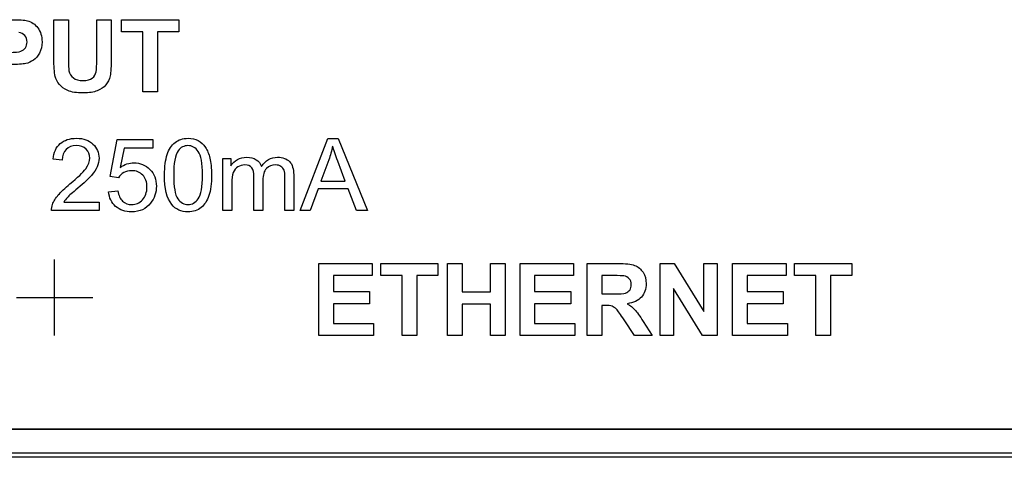
# Model space of a CAD drawing. Units: millimetres. Extents: x 0 to 307, y 0 to 176.
# Drawn here: x 19 to 40, y 22 to 31 of the extents above; entities that cross this region are included whole.
import ezdxf

# ---------------------------------------------------------------- set-up
doc = ezdxf.new("R2010")
doc.units = ezdxf.units.MM
doc.layers.add('Visible (ISO)', color=7, linetype='Continuous', lineweight=25)

msp = doc.modelspace()

# ---------------------------------------------------------------- linework, layer by layer
for p, q in [((20.023, 31.36), (20.329, 31.36)), ((20.023, 30.551), (20.023, 31.36)), ((20.329, 31.36), (20.329, 30.539)), ((20.925, 30.521), (20.925, 31.36)), ((20.925, 31.36), (21.231, 31.36)), ((21.231, 31.36), (21.231, 30.564)), ((21.445, 31.103), (21.445, 31.36)), ((21.445, 31.36), (22.649, 31.36)), ((22.649, 31.36), (22.649, 31.103)), ((21.895, 31.103), (21.445, 31.103)), ((21.895, 29.844), (21.895, 31.103)), ((22.649, 31.103), (22.201, 31.103)), ((22.201, 31.103), (22.201, 29.844)), ((22.201, 29.844), (21.895, 29.844)), ((21.207, 28.061), (21.354, 28.839)), ((21.354, 28.839), (22.107, 28.839)), ((22.107, 28.839), (22.107, 28.661)), ((25.201, 27.345), (25.783, 28.86)), ((25.783, 28.86), (25.999, 28.86)), ((25.999, 28.86), (26.619, 27.345)), ((21.503, 28.661), (21.421, 28.254)), ((22.107, 28.661), (21.503, 28.661)), ((20.2, 28.408), (20.008, 28.428)), ((23.58, 27.345), (23.58, 28.442)), ((23.58, 28.442), (23.747, 28.442)), ((23.747, 28.442), (23.747, 28.288)), ((25.804, 28.411), (25.638, 27.967)), ((26.152, 27.967), (25.993, 28.386)), ((21.382, 28.038), (21.207, 28.061)), ((24.232, 27.345), (24.232, 28.058)), ((24.418, 27.982), (24.418, 27.345)), ((24.882, 27.345), (24.882, 28.036)), ((25.067, 28.098), (25.067, 27.345)), ((25.638, 27.967), (26.152, 27.967)), ((21.174, 27.742), (21.369, 27.758)), ((23.766, 27.914), (23.766, 27.345)), ((25.58, 27.804), (25.414, 27.345)), ((26.214, 27.804), (25.58, 27.804)), ((26.39, 27.345), (26.214, 27.804)), ((20.975, 27.345), (19.973, 27.345)), ((20.232, 27.524), (20.975, 27.524)), ((20.975, 27.524), (20.975, 27.345)), ((23.766, 27.345), (23.58, 27.345)), ((24.418, 27.345), (24.232, 27.345)), ((25.067, 27.345), (24.882, 27.345)), ((25.414, 27.345), (25.201, 27.345)), ((26.619, 27.345), (26.39, 27.345)), ((20.04, 24.719), (20.04, 26.319)), ((25.595, 24.719), (25.595, 26.234)), ((25.595, 26.234), (26.718, 26.234)), ((26.718, 26.234), (26.718, 25.978)), ((26.898, 25.978), (26.898, 26.234)), ((26.898, 26.234), (28.102, 26.234)), ((28.102, 26.234), (28.102, 25.978)), ((28.301, 24.719), (28.301, 26.234)), ((28.301, 26.234), (28.607, 26.234)), ((28.607, 26.234), (28.607, 25.638)), ((29.206, 25.638), (29.206, 26.234)), ((29.206, 26.234), (29.512, 26.234)), ((29.512, 26.234), (29.512, 24.719)), ((29.828, 24.719), (29.828, 26.234)), ((29.828, 26.234), (30.952, 26.234)), ((30.952, 26.234), (30.952, 25.978)), ((31.241, 24.719), (31.241, 26.234)), ((31.241, 26.234), (31.885, 26.234)), ((32.772, 24.719), (32.772, 26.234)), ((32.772, 26.234), (33.069, 26.234)), ((33.069, 26.234), (33.69, 25.222)), ((33.69, 25.222), (33.69, 26.234)), ((33.69, 26.234), (33.974, 26.234)), ((33.974, 26.234), (33.974, 24.719)), ((34.297, 24.719), (34.297, 26.234)), ((34.297, 26.234), (35.421, 26.234)), ((35.421, 26.234), (35.421, 25.978)), ((35.601, 25.978), (35.601, 26.234)), ((35.601, 26.234), (36.805, 26.234)), ((36.805, 26.234), (36.805, 25.978)), ((26.718, 25.978), (25.901, 25.978)), ((25.901, 25.978), (25.901, 25.642)), ((27.348, 25.978), (26.898, 25.978)), ((27.348, 24.719), (27.348, 25.978)), ((28.102, 25.978), (27.654, 25.978)), ((27.654, 25.978), (27.654, 24.719)), ((30.952, 25.978), (30.134, 25.978)), ((30.134, 25.978), (30.134, 25.642)), ((31.786, 25.978), (31.547, 25.978)), ((31.547, 25.978), (31.547, 25.593)), ((35.421, 25.978), (34.603, 25.978)), ((34.603, 25.978), (34.603, 25.642)), ((36.05, 25.978), (35.601, 25.978)), ((36.05, 24.719), (36.05, 25.978)), ((36.805, 25.978), (36.356, 25.978)), ((36.356, 25.978), (36.356, 24.719)), ((33.667, 24.719), (33.056, 25.707)), ((33.056, 25.707), (33.056, 24.719)), ((19.24, 25.519), (20.84, 25.519)), ((25.901, 25.642), (26.662, 25.642)), ((26.662, 25.642), (26.662, 25.387)), ((28.607, 25.638), (29.206, 25.638)), ((30.134, 25.642), (30.895, 25.642)), ((30.895, 25.642), (30.895, 25.387)), ((31.547, 25.593), (31.773, 25.593)), ((34.603, 25.642), (35.364, 25.642)), ((35.364, 25.642), (35.364, 25.387)), ((26.662, 25.387), (25.901, 25.387)), ((25.901, 25.387), (25.901, 24.974)), ((29.206, 25.381), (28.607, 25.381)), ((28.607, 25.381), (28.607, 24.719)), ((29.206, 24.719), (29.206, 25.381)), ((30.895, 25.387), (30.134, 25.387)), ((30.134, 25.387), (30.134, 24.974)), ((31.609, 25.351), (31.547, 25.351)), ((31.547, 25.351), (31.547, 24.719)), ((35.364, 25.387), (34.603, 25.387)), ((34.603, 25.387), (34.603, 24.974)), ((25.901, 24.974), (26.747, 24.974)), ((26.747, 24.974), (26.747, 24.719)), ((30.134, 24.974), (30.981, 24.974)), ((30.981, 24.974), (30.981, 24.719)), ((32.237, 24.719), (32.016, 25.049)), ((32.418, 25.014), (32.603, 24.719)), ((34.603, 24.974), (35.45, 24.974)), ((35.45, 24.974), (35.45, 24.719)), ((26.747, 24.719), (25.595, 24.719)), ((27.654, 24.719), (27.348, 24.719)), ((28.607, 24.719), (28.301, 24.719)), ((29.512, 24.719), (29.206, 24.719)), ((30.981, 24.719), (29.828, 24.719)), ((31.547, 24.719), (31.241, 24.719)), ((32.603, 24.719), (32.237, 24.719)), ((33.056, 24.719), (32.772, 24.719)), ((33.974, 24.719), (33.667, 24.719)), ((35.45, 24.719), (34.297, 24.719)), ((36.356, 24.719), (36.05, 24.719)), ((155.75, 22.75), (3.25, 22.75))]:
    msp.add_line(p, q)
for points in [[(19.104, 31.36), (19.29, 31.36), (19.412, 31.352), (19.468, 31.337)], [(19.468, 31.337), (19.555, 31.314), (19.628, 31.264), (19.686, 31.189)], [(19.595, 30.509), (19.543, 30.473), (19.49, 30.449), (19.436, 30.438)], [(20.053, 30.167), (20.033, 30.254), (20.023, 30.382), (20.023, 30.551)], [(20.329, 30.539), (20.329, 30.409), (20.333, 30.324), (20.34, 30.286)], [(19.436, 30.438), (19.363, 30.423), (19.257, 30.416), (19.119, 30.416)], [(20.34, 30.286), (20.353, 30.224), (20.385, 30.174), (20.434, 30.137)], [(22.639, 28.604), (22.575, 28.511), (22.543, 28.341), (22.543, 28.092)], [(25.886, 28.701), (25.867, 28.604), (25.839, 28.507), (25.804, 28.411)], [(25.993, 28.386), (25.945, 28.514), (25.909, 28.619), (25.886, 28.701)], [(23.747, 28.288), (23.781, 28.342), (23.827, 28.385), (23.884, 28.418)], [(24.98, 28.377), (25.038, 28.316), (25.067, 28.224), (25.067, 28.098)], [(20.361, 27.905), (20.525, 28.04), (20.637, 28.147), (20.695, 28.226)], [(24.882, 28.036), (24.882, 28.111), (24.876, 28.164), (24.864, 28.197)], [(22.501, 27.476), (22.401, 27.602), (22.351, 27.807), (22.351, 28.092)], [(22.543, 28.092), (22.543, 27.843), (22.572, 27.677), (22.63, 27.596)], [(20.525, 27.815), (20.413, 27.721), (20.342, 27.658), (20.31, 27.624)], [(21.369, 27.758), (21.384, 27.663), (21.418, 27.591), (21.47, 27.544)], [(20.31, 27.624), (20.278, 27.591), (20.252, 27.557), (20.232, 27.524)], [(19.973, 27.345), (19.972, 27.389), (19.979, 27.433), (19.995, 27.474)], [(31.885, 26.234), (32.047, 26.234), (32.165, 26.22), (32.238, 26.193)], [(32.009, 25.973), (31.984, 25.976), (31.91, 25.978), (31.786, 25.978)], [(32.38, 25.528), (32.313, 25.453), (32.213, 25.407), (32.08, 25.388)], [(31.763, 25.334), (31.731, 25.346), (31.679, 25.351), (31.609, 25.351)], [(31.855, 25.271), (31.826, 25.302), (31.795, 25.323), (31.763, 25.334)], [(32.016, 25.049), (31.938, 25.166), (31.884, 25.24), (31.855, 25.271)]]:
    msp.add_open_spline(points, degree=3)
for points, knots in [([(19.087, 30.673), (19.207, 30.673), (19.288, 30.681), (19.329, 30.697), (19.369, 30.713), (19.401, 30.738), (19.424, 30.771), (19.447, 30.805), (19.459, 30.845), (19.459, 30.889), (19.459, 30.944), (19.443, 30.99), (19.41, 31.026), (19.378, 31.062), (19.337, 31.084), (19.287, 31.093)], [2, 2, 2, 2, 3, 3, 3, 4, 4, 4, 5, 5, 5, 6, 6, 6, 7, 7, 7, 7]), ([(19.686, 31.189), (19.745, 31.112), (19.774, 31.014), (19.774, 30.893), (19.774, 30.8), (19.757, 30.722), (19.723, 30.659), (19.69, 30.595), (19.647, 30.546), (19.595, 30.509)], [4, 4, 4, 4, 5, 5, 5, 6, 6, 6, 7, 7, 7, 7]), ([(20.434, 30.137), (20.483, 30.099), (20.551, 30.08), (20.636, 30.08), (20.723, 30.08), (20.788, 30.098), (20.832, 30.133), (20.876, 30.169), (20.903, 30.212), (20.912, 30.264), (20.921, 30.316), (20.925, 30.401), (20.925, 30.521)], [4, 4, 4, 4, 5, 5, 5, 6, 6, 6, 7, 7, 7, 8, 8, 8, 8]), ([(21.231, 30.564), (21.231, 30.382), (21.223, 30.253), (21.206, 30.178), (21.19, 30.103), (21.159, 30.04), (21.115, 29.988), (21.071, 29.936), (21.011, 29.895), (20.937, 29.864)], [11, 11, 11, 11, 12, 12, 12, 13, 13, 13, 14, 14, 14, 14]), ([(20.316, 29.869), (20.241, 29.902), (20.182, 29.945), (20.139, 29.999), (20.095, 30.052), (20.067, 30.108), (20.053, 30.167)], [16, 16, 16, 16, 17, 17, 17, 18, 18, 18, 18]), ([(20.937, 29.864), (20.862, 29.834), (20.765, 29.819), (20.645, 29.819), (20.501, 29.819), (20.391, 29.835), (20.316, 29.869)], [14, 14, 14, 14, 15, 15, 15, 16, 16, 16, 16]), ([(20.008, 28.428), (20.021, 28.57), (20.071, 28.679), (20.156, 28.754), (20.242, 28.829), (20.356, 28.866), (20.5, 28.866), (20.646, 28.866), (20.761, 28.826), (20.845, 28.745), (20.93, 28.665), (20.973, 28.565), (20.973, 28.445), (20.973, 28.385), (20.96, 28.325), (20.935, 28.267), (20.911, 28.208), (20.869, 28.146), (20.812, 28.082), (20.754, 28.017), (20.659, 27.928), (20.525, 27.815)], [12, 12, 12, 12, 13, 13, 13, 14, 14, 14, 15, 15, 15, 16, 16, 16, 17, 17, 17, 18, 18, 18, 19, 19, 19, 19]), ([(22.351, 28.092), (22.351, 28.271), (22.37, 28.415), (22.407, 28.524), (22.443, 28.634), (22.498, 28.718), (22.571, 28.777), (22.644, 28.836), (22.735, 28.866), (22.845, 28.866), (22.927, 28.866), (22.998, 28.85), (23.059, 28.817)], [0, 0, 0, 0, 1, 1, 1, 2, 2, 2, 3, 3, 3, 4, 4, 4, 4]), ([(23.059, 28.817), (23.121, 28.784), (23.171, 28.737), (23.211, 28.675), (23.251, 28.614), (23.283, 28.538), (23.305, 28.45), (23.328, 28.361), (23.339, 28.242), (23.339, 28.092), (23.339, 27.914), (23.321, 27.771), (23.285, 27.662)], [4, 4, 4, 4, 5, 5, 5, 6, 6, 6, 7, 7, 7, 8, 8, 8, 8]), ([(20.702, 28.636), (20.65, 28.687), (20.581, 28.712), (20.496, 28.712), (20.407, 28.712), (20.335, 28.685), (20.281, 28.631), (20.227, 28.578), (20.2, 28.503), (20.2, 28.408)], [8, 8, 8, 8, 9, 9, 9, 10, 10, 10, 11, 11, 11, 11]), ([(20.695, 28.226), (20.752, 28.305), (20.781, 28.379), (20.781, 28.45), (20.781, 28.523), (20.755, 28.586), (20.702, 28.636)], [6, 6, 6, 6, 7, 7, 7, 8, 8, 8, 8]), ([(22.63, 27.596), (22.688, 27.513), (22.76, 27.472), (22.845, 27.472), (22.931, 27.472), (23.003, 27.513), (23.061, 27.596), (23.119, 27.679), (23.148, 27.844), (23.148, 28.092), (23.148, 28.341), (23.119, 28.507), (23.061, 28.589), (23.003, 28.671), (22.93, 28.712), (22.843, 28.712), (22.758, 28.712), (22.69, 28.676), (22.639, 28.604)], [1, 1, 1, 1, 2, 2, 2, 3, 3, 3, 4, 4, 4, 5, 5, 5, 6, 6, 6, 7, 7, 7, 7]), ([(23.884, 28.418), (23.941, 28.451), (24.006, 28.467), (24.079, 28.467), (24.161, 28.467), (24.227, 28.45), (24.279, 28.416), (24.331, 28.383), (24.368, 28.336), (24.389, 28.275)], [4, 4, 4, 4, 5, 5, 5, 6, 6, 6, 7, 7, 7, 7]), ([(24.389, 28.275), (24.476, 28.403), (24.589, 28.467), (24.728, 28.467), (24.837, 28.467), (24.921, 28.437), (24.98, 28.377)], [7, 7, 7, 7, 8, 8, 8, 9, 9, 9, 9]), ([(21.47, 27.544), (21.523, 27.496), (21.587, 27.472), (21.661, 27.472), (21.751, 27.472), (21.826, 27.506), (21.888, 27.573), (21.95, 27.641), (21.981, 27.73), (21.981, 27.842), (21.981, 27.948), (21.952, 28.032), (21.892, 28.093), (21.832, 28.154), (21.754, 28.185), (21.658, 28.185), (21.598, 28.185), (21.544, 28.171), (21.496, 28.144), (21.447, 28.117), (21.409, 28.082), (21.382, 28.038)], [2, 2, 2, 2, 3, 3, 3, 4, 4, 4, 5, 5, 5, 6, 6, 6, 7, 7, 7, 8, 8, 8, 9, 9, 9, 9]), ([(21.421, 28.254), (21.512, 28.318), (21.608, 28.349), (21.707, 28.349), (21.84, 28.349), (21.951, 28.303), (22.042, 28.212), (22.133, 28.12), (22.179, 28.002), (22.179, 27.858), (22.179, 27.721), (22.139, 27.603), (22.059, 27.503)], [15, 15, 15, 15, 16, 16, 16, 17, 17, 17, 18, 18, 18, 19, 19, 19, 19]), ([(24.232, 28.058), (24.232, 28.141), (24.217, 28.203), (24.187, 28.244), (24.157, 28.285), (24.107, 28.306), (24.038, 28.306), (23.986, 28.306), (23.937, 28.292), (23.893, 28.265), (23.848, 28.237), (23.816, 28.197), (23.796, 28.144), (23.776, 28.091), (23.766, 28.014), (23.766, 27.914)], [21, 21, 21, 21, 22, 22, 22, 23, 23, 23, 24, 24, 24, 25, 25, 25, 26, 26, 26, 26]), ([(24.864, 28.197), (24.852, 28.229), (24.83, 28.256), (24.799, 28.276), (24.767, 28.296), (24.73, 28.306), (24.687, 28.306), (24.61, 28.306), (24.546, 28.28), (24.495, 28.229), (24.444, 28.177), (24.418, 28.095), (24.418, 27.982)], [14, 14, 14, 14, 15, 15, 15, 16, 16, 16, 17, 17, 17, 18, 18, 18, 18]), ([(19.995, 27.474), (20.02, 27.542), (20.061, 27.609), (20.117, 27.675), (20.174, 27.742), (20.255, 27.818), (20.361, 27.905)], [3, 3, 3, 3, 4, 4, 4, 5, 5, 5, 5]), ([(22.059, 27.503), (21.962, 27.38), (21.829, 27.319), (21.661, 27.319), (21.523, 27.319), (21.411, 27.357), (21.323, 27.435), (21.236, 27.512), (21.187, 27.614), (21.174, 27.742)], [19, 19, 19, 19, 20, 20, 20, 21, 21, 21, 22, 22, 22, 22]), ([(23.285, 27.662), (23.248, 27.552), (23.193, 27.468), (23.121, 27.408), (23.048, 27.348), (22.956, 27.319), (22.845, 27.319), (22.699, 27.319), (22.585, 27.371), (22.501, 27.476)], [8, 8, 8, 8, 9, 9, 9, 10, 10, 10, 11, 11, 11, 11]), ([(32.238, 26.193), (32.311, 26.166), (32.37, 26.118), (32.414, 26.048), (32.458, 25.978), (32.48, 25.899), (32.48, 25.809), (32.48, 25.696), (32.447, 25.601), (32.38, 25.528)], [3, 3, 3, 3, 4, 4, 4, 5, 5, 5, 6, 6, 6, 6]), ([(31.773, 25.593), (31.92, 25.593), (32.012, 25.599), (32.048, 25.612), (32.085, 25.624), (32.113, 25.646), (32.134, 25.676), (32.155, 25.706), (32.165, 25.744), (32.165, 25.79), (32.165, 25.841), (32.152, 25.882), (32.124, 25.913), (32.097, 25.944), (32.059, 25.964), (32.009, 25.973)], [1, 1, 1, 1, 2, 2, 2, 3, 3, 3, 4, 4, 4, 5, 5, 5, 6, 6, 6, 6]), ([(32.08, 25.388), (32.147, 25.349), (32.201, 25.307), (32.244, 25.26), (32.287, 25.214), (32.345, 25.132), (32.418, 25.014)], [7, 7, 7, 7, 8, 8, 8, 9, 9, 9, 9])]:
    msp.add_open_spline(points, degree=3, knots=knots)
at = {"layer": 'Visible (ISO)'}
for p, q in [((3.25, 22.75), (155.75, 22.75)), ((156.292, 22.158), (2.708, 22.158)), ((2.8, 22.25), (156.2, 22.25))]:
    msp.add_line(p, q, dxfattribs=at)

doc.saveas('drawing.dxf')
